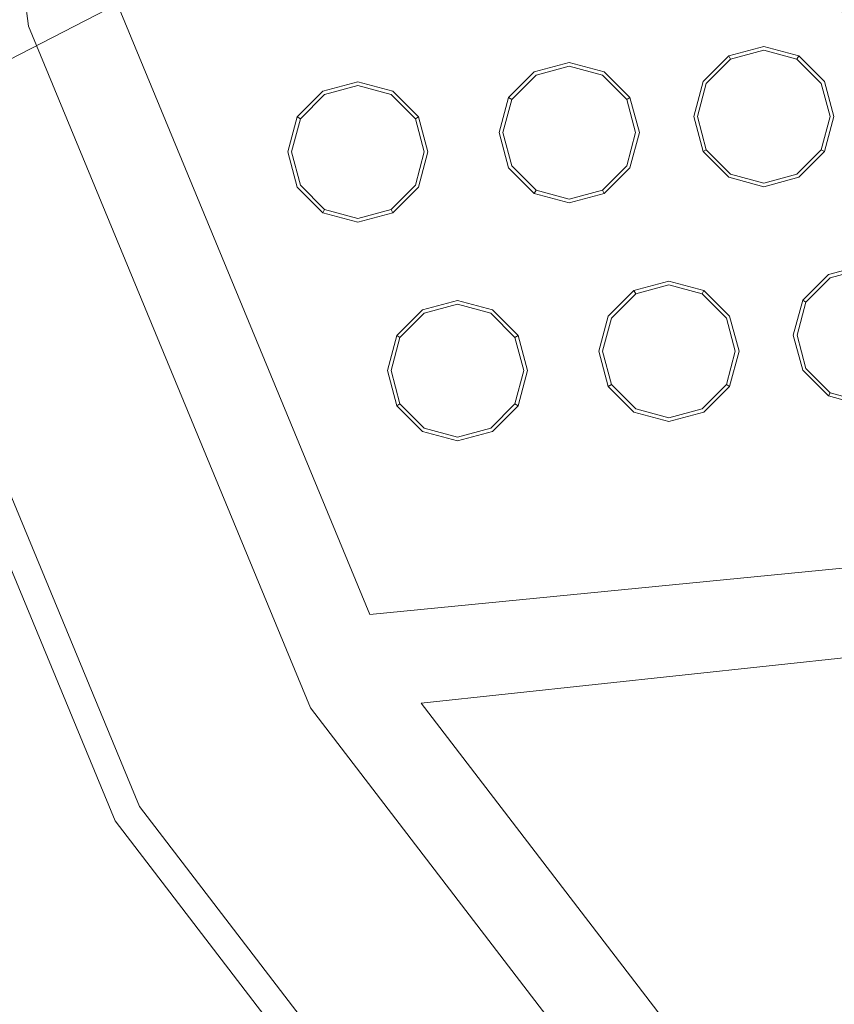
# Model space of a CAD drawing. Extents: x 0 to 919, y -919 to 0.
# Drawn here: x 264 to 297, y -458 to -419 of the extents above; entities that cross this region are included whole.
import ezdxf

# ---------------------------------------------------------------- set-up
doc = ezdxf.new("R2010")
doc.units = 0
doc.header["$LTSCALE"] = 500
doc.header["$MEASUREMENT"] = 0
for name, color, linetype in [('NOVOTERM_CERAMIKA', 7, 'Continuous'), ('NOVOTERM_CHROM', 7, 'Continuous'), ('NOVOTERM_DYSZE', 7, 'Continuous'), ('NOVOTERM_SITKO', 7, 'Continuous')]:
    doc.layers.add(name, color=color, linetype=linetype)

msp = doc.modelspace()

# ---------------------------------------------------------------- linework, layer by layer
at = {"layer": 'NOVOTERM_CERAMIKA', "lineweight": 0}
for points, invisible_edges in [([(0, 0, 2082.962), (831.956, -152.242, 2082.962), (0, -824.328, 2082.962), (0, 0, 2082.962)], 11), ([(284.535, -284.536, 0), (0, -426.804, 0), (0, 0, 0), (426.803, 0, 0)], 11), ([(284.535, -284.536, 0), (426.803, 0, 0), (853.606, 0, 0), (396.772, -428.686, 0)], 15), ([(79.169, -79.395, 2146.713), (79.169, -744.406, 2146.713), (751.002, -166.243, 2146.713), (79.169, -79.395, 2146.713)], 15), ([(0, -824.328, 2082.962), (831.956, -152.242, 2082.962), (156.602, -825.201, 2082.962), (0, -824.328, 2082.962)], 11), ([(156.602, -825.201, 2082.962), (831.956, -152.242, 2082.962), (656.492, -776.821, 2082.962), (156.602, -825.201, 2082.962)], 15), ([(79.169, -744.406, 2146.713), (170.231, -744.913, 2146.713), (751.002, -166.243, 2146.713), (79.169, -744.406, 2146.713)], 15), ([(170.231, -744.913, 2146.713), (403.507, -748.056, 2146.713), (751.002, -166.243, 2146.713), (170.231, -744.913, 2146.713)], 15), ([(284.535, -284.536, 0), (396.772, -428.686, 0), (0, -853.607, 0), (0, -426.804, 0)], 11), ([(313.577, -400.243, 98.966), (289.684, -415.401, 98.966), (291.97, -419.015, 96.999), (316.129, -403.687, 96.999)], 15), ([(318.667, -407.193, 95.793), (316.129, -403.687, 96.999), (291.97, -419.015, 96.999), (294.218, -422.704, 95.793)], 15), ([(257.428, -416.966, 112.49), (258.925, -419.042, 108.502), (283.469, -406.351, 108.502), (281.879, -404.323, 112.49)], 15), ([(260.657, -421.715, 104.829), (285.351, -408.946, 104.829), (283.469, -406.351, 108.502), (258.925, -419.042, 108.502)], 14), ([(318.667, -407.193, 95.793), (294.218, -422.704, 95.793), (322.208, -455.949, 95.175), (339.569, -435.532, 95.175)], 15), ([(260.657, -421.715, 104.829), (262.552, -424.872, 101.606), (287.449, -411.999, 101.606), (285.351, -408.946, 104.829)], 15), ([(264.541, -428.401, 98.966), (289.684, -415.401, 98.966), (287.449, -411.999, 101.606), (262.552, -424.872, 101.606)], 15), ([(264.541, -428.401, 98.966), (266.545, -432.16, 96.999), (291.97, -419.015, 96.999), (289.684, -415.401, 98.966)], 15), ([(268.488, -436.008, 95.793), (294.218, -422.704, 95.793), (291.97, -419.015, 96.999), (266.545, -432.16, 96.999)], 15), ([(268.488, -436.008, 95.793), (293.159, -462.182, 95.175), (322.208, -455.949, 95.175), (294.218, -422.704, 95.793)], 15), ([(264.541, -428.401, 98.966), (262.552, -424.872, 101.606), (237.302, -435.337, 101.606), (239.37, -438.883, 98.966)], 15), ([(264.541, -428.401, 98.966), (239.37, -438.883, 98.966), (241.465, -442.661, 96.999), (266.545, -432.16, 96.999)], 15), ([(448.945, -576.6, 0), (277.588, -793.513, 0), (0, -853.607, 0), (396.772, -428.686, 0)], 15), ([(268.488, -436.008, 95.793), (266.545, -432.16, 96.999), (241.465, -442.661, 96.999), (243.507, -446.53, 95.793)], 15), ([(268.488, -436.008, 95.793), (243.507, -446.53, 95.793), (258.526, -470.743, 95.1), (293.159, -462.182, 95.175)], 15), ([(363.347, -532.92, 94.968), (401.723, -548.226, 94.968), (322.208, -455.949, 95.175), (293.159, -462.182, 95.175)], 15)]:
    msp.add_3dface(points, dxfattribs=dict(at, invisible_edges=invisible_edges))
at = {"layer": 'NOVOTERM_CHROM', "lineweight": 0}
for points, invisible_edges in [([(259.103, -420.315, 2074.049), (255.049, -389.516, 2074.049), (260.261, -389.516, 2074.049), (264.138, -418.966, 2074.049)], 11), ([(270.992, -449.016, 2074.049), (259.103, -420.315, 2074.049), (264.138, -418.966, 2074.049), (275.506, -446.409, 2074.049)], 11), ([(259.103, -420.315, 2074.049), (270.992, -449.016, 2074.049), (268.616, -450.387, 2074.858), (256.453, -421.025, 2074.858)], 11), ([(256.453, -421.025, 2074.858), (268.616, -450.387, 2074.858), (267.631, -450.955, 2076.814), (255.356, -421.319, 2076.814)], 15), ([(255.356, -421.319, 2076.814), (267.631, -450.955, 2076.814), (267.631, -450.955, 2084.271), (255.356, -421.319, 2084.271)], 11), ([(289.903, -473.661, 2074.049), (270.992, -449.016, 2074.049), (275.506, -446.409, 2074.049), (293.588, -469.975, 2074.049)], 11), ([(270.992, -449.016, 2074.049), (289.903, -473.661, 2074.049), (287.963, -475.601, 2074.858), (268.616, -450.387, 2074.858)], 11), ([(268.616, -450.387, 2074.858), (287.963, -475.601, 2074.858), (287.159, -476.405, 2076.814), (267.631, -450.955, 2076.814)], 15), ([(267.631, -450.955, 2076.814), (287.159, -476.405, 2076.814), (287.159, -476.405, 2084.271), (267.631, -450.955, 2084.271)], 11)]:
    msp.add_3dface(points, dxfattribs=dict(at, invisible_edges=invisible_edges))
at = {"layer": 'NOVOTERM_DYSZE', "lineweight": 0}
for points, invisible_edges in [([(264.138, -418.966, 2075.853), (260.261, -389.516, 2075.853), (263.941, -389.516, 2075.853), (267.693, -418.014, 2075.853)], 10), ([(297.278, -410.086, 2075.853), (305.218, -429.255, 2075.853), (293.316, -411.148, 2075.853), (297.278, -410.086, 2075.853)], 14), ([(293.316, -411.148, 2075.853), (305.218, -429.255, 2075.853), (307.553, -439.745, 2075.853), (293.316, -411.148, 2075.853)], 11), ([(267.693, -418.014, 2075.853), (276.907, -445.601, 2075.853), (264.138, -418.966, 2075.853), (267.693, -418.014, 2075.853)], 15), ([(277.897, -442.647, 2075.853), (276.907, -445.601, 2075.853), (267.693, -418.014, 2075.853), (277.897, -442.647, 2075.853)], 11), ([(275.506, -446.409, 2075.853), (264.138, -418.966, 2075.853), (276.907, -445.601, 2075.853), (275.506, -446.409, 2075.853)], 14), ([(292.348, -420.153, 2073.958), (293.76, -419.775, 2073.958), (293.76, -419.775, 2073.156), (292.348, -420.153, 2073.156)], 14), ([(293.76, -419.925, 2072.458), (292.423, -420.283, 2072.458), (292.348, -420.153, 2073.156), (293.76, -419.775, 2073.156)], 15), ([(293.76, -419.775, 2073.958), (295.173, -420.153, 2073.958), (295.173, -420.153, 2073.156), (293.76, -419.775, 2073.156)], 12), ([(295.098, -420.283, 2072.458), (293.76, -419.925, 2072.458), (293.76, -419.775, 2073.156), (295.173, -420.153, 2073.156)], 7), ([(291.314, -421.187, 2073.958), (292.348, -420.153, 2073.958), (292.348, -420.153, 2073.156), (291.314, -421.187, 2073.156)], 12), ([(292.423, -420.283, 2072.458), (291.444, -421.262, 2072.458), (291.314, -421.187, 2073.156), (292.348, -420.153, 2073.156)], 7), ([(293.76, -420.286, 2072.169), (292.604, -420.596, 2072.169), (292.423, -420.283, 2072.458), (293.76, -419.925, 2072.458)], 11), ([(294.917, -420.596, 2072.169), (293.76, -420.286, 2072.169), (293.76, -419.925, 2072.458), (295.098, -420.283, 2072.458)], 11), ([(296.077, -421.262, 2072.458), (295.098, -420.283, 2072.458), (295.173, -420.153, 2073.156), (296.206, -421.187, 2073.156)], 15), ([(295.173, -420.153, 2073.958), (296.206, -421.187, 2073.958), (296.206, -421.187, 2073.156), (295.173, -420.153, 2073.156)], 14), ([(284.511, -420.801, 2073.958), (285.923, -420.422, 2073.958), (285.923, -420.422, 2073.156), (284.511, -420.801, 2073.156)], 14), ([(285.924, -420.572, 2072.458), (284.586, -420.931, 2072.458), (284.511, -420.801, 2073.156), (285.923, -420.422, 2073.156)], 15), ([(285.924, -420.934, 2072.169), (284.767, -421.243, 2072.169), (284.586, -420.931, 2072.458), (285.924, -420.572, 2072.458)], 11), ([(285.923, -420.422, 2073.958), (287.336, -420.801, 2073.958), (287.336, -420.801, 2073.156), (285.923, -420.422, 2073.156)], 12), ([(287.261, -420.931, 2072.458), (285.924, -420.572, 2072.458), (285.923, -420.422, 2073.156), (287.336, -420.801, 2073.156)], 15), ([(287.08, -421.243, 2072.169), (285.924, -420.934, 2072.169), (285.924, -420.572, 2072.458), (287.261, -420.931, 2072.458)], 11), ([(292.604, -420.596, 2072.169), (291.757, -421.443, 2072.169), (291.444, -421.262, 2072.458), (292.423, -420.283, 2072.458)], 11), ([(291.757, -421.443, 2072.169), (292.604, -420.596, 2072.169), (293.76, -422.6, 2072.169), (291.757, -421.443, 2072.169)], 15), ([(292.604, -420.596, 2072.169), (293.76, -420.286, 2072.169), (293.76, -422.6, 2072.169), (292.604, -420.596, 2072.169)], 15), ([(293.76, -420.286, 2072.169), (294.917, -420.596, 2072.169), (293.76, -422.6, 2072.169), (293.76, -420.286, 2072.169)], 15), ([(294.917, -420.596, 2072.169), (295.764, -421.443, 2072.169), (293.76, -422.6, 2072.169), (294.917, -420.596, 2072.169)], 15), ([(295.764, -421.443, 2072.169), (294.917, -420.596, 2072.169), (295.098, -420.283, 2072.458), (296.077, -421.262, 2072.458)], 11), ([(283.477, -421.835, 2073.958), (284.511, -420.801, 2073.958), (284.511, -420.801, 2073.156), (283.477, -421.835, 2073.156)], 8), ([(284.586, -420.931, 2072.458), (283.607, -421.91, 2072.458), (283.477, -421.835, 2073.156), (284.511, -420.801, 2073.156)], 15), ([(284.767, -421.243, 2072.169), (283.92, -422.09, 2072.169), (283.607, -421.91, 2072.458), (284.586, -420.931, 2072.458)], 11), ([(284.767, -421.243, 2072.169), (285.924, -420.934, 2072.169), (285.924, -423.247, 2072.169), (284.767, -421.243, 2072.169)], 15), ([(285.924, -420.934, 2072.169), (287.08, -421.243, 2072.169), (285.924, -423.247, 2072.169), (285.924, -420.934, 2072.169)], 15), ([(287.927, -422.09, 2072.169), (287.08, -421.243, 2072.169), (287.261, -420.931, 2072.458), (288.24, -421.91, 2072.458)], 11), ([(288.24, -421.91, 2072.458), (287.261, -420.931, 2072.458), (287.336, -420.801, 2073.156), (288.37, -421.835, 2073.156)], 7), ([(287.336, -420.801, 2073.958), (288.37, -421.835, 2073.958), (288.37, -421.835, 2073.156), (287.336, -420.801, 2073.156)], 10), ([(275.995, -421.578, 2073.958), (277.407, -421.199, 2073.958), (277.407, -421.199, 2073.156), (275.995, -421.578, 2073.156)], 14), ([(277.407, -421.349, 2072.458), (276.07, -421.707, 2072.458), (275.995, -421.578, 2073.156), (277.407, -421.199, 2073.156)], 15), ([(277.407, -421.71, 2072.169), (276.251, -422.021, 2072.169), (276.07, -421.707, 2072.458), (277.407, -421.349, 2072.458)], 11), ([(277.407, -421.199, 2073.958), (278.82, -421.578, 2073.958), (278.82, -421.578, 2073.156), (277.407, -421.199, 2073.156)], 12), ([(278.745, -421.707, 2072.458), (277.407, -421.349, 2072.458), (277.407, -421.199, 2073.156), (278.82, -421.578, 2073.156)], 15), ([(278.564, -422.021, 2072.169), (277.407, -421.71, 2072.169), (277.407, -421.349, 2072.458), (278.745, -421.707, 2072.458)], 11), ([(283.92, -422.09, 2072.169), (284.767, -421.243, 2072.169), (285.924, -423.247, 2072.169), (283.92, -422.09, 2072.169)], 15), ([(287.08, -421.243, 2072.169), (287.927, -422.09, 2072.169), (285.924, -423.247, 2072.169), (287.08, -421.243, 2072.169)], 15), ([(290.936, -422.6, 2073.958), (291.314, -421.187, 2073.958), (291.314, -421.187, 2073.156), (290.936, -422.6, 2073.156)], 14), ([(291.444, -421.262, 2072.458), (291.085, -422.6, 2072.458), (290.936, -422.6, 2073.156), (291.314, -421.187, 2073.156)], 15), ([(291.757, -421.443, 2072.169), (291.447, -422.6, 2072.169), (291.085, -422.6, 2072.458), (291.444, -421.262, 2072.458)], 11), ([(291.447, -422.6, 2072.169), (291.757, -421.443, 2072.169), (293.76, -422.6, 2072.169), (291.447, -422.6, 2072.169)], 15), ([(295.764, -421.443, 2072.169), (296.074, -422.6, 2072.169), (293.76, -422.6, 2072.169), (295.764, -421.443, 2072.169)], 15), ([(296.074, -422.6, 2072.169), (295.764, -421.443, 2072.169), (296.077, -421.262, 2072.458), (296.435, -422.6, 2072.458)], 11), ([(296.435, -422.6, 2072.458), (296.077, -421.262, 2072.458), (296.206, -421.187, 2073.156), (296.585, -422.6, 2073.156)], 15), ([(296.206, -421.187, 2073.958), (296.585, -422.6, 2073.958), (296.585, -422.6, 2073.156), (296.206, -421.187, 2073.156)], 14), ([(274.961, -422.612, 2073.958), (275.995, -421.578, 2073.958), (275.995, -421.578, 2073.156), (274.961, -422.612, 2073.156)], 8), ([(276.07, -421.707, 2072.458), (275.091, -422.686, 2072.458), (274.961, -422.612, 2073.156), (275.995, -421.578, 2073.156)], 15), ([(276.251, -422.021, 2072.169), (275.404, -422.867, 2072.169), (275.091, -422.686, 2072.458), (276.07, -421.707, 2072.458)], 11), ([(276.251, -422.021, 2072.169), (277.407, -421.71, 2072.169), (277.407, -424.024, 2072.169), (276.251, -422.021, 2072.169)], 15), ([(277.407, -421.71, 2072.169), (278.564, -422.021, 2072.169), (277.407, -424.024, 2072.169), (277.407, -421.71, 2072.169)], 15), ([(279.411, -422.867, 2072.169), (278.564, -422.021, 2072.169), (278.745, -421.707, 2072.458), (279.724, -422.686, 2072.458)], 11), ([(279.724, -422.686, 2072.458), (278.745, -421.707, 2072.458), (278.82, -421.578, 2073.156), (279.854, -422.612, 2073.156)], 7), ([(278.82, -421.578, 2073.958), (279.854, -422.612, 2073.958), (279.854, -422.612, 2073.156), (278.82, -421.578, 2073.156)], 10), ([(283.099, -423.247, 2073.958), (283.477, -421.835, 2073.958), (283.477, -421.835, 2073.156), (283.099, -423.247, 2073.156)], 14), ([(283.607, -421.91, 2072.458), (283.249, -423.247, 2072.458), (283.099, -423.247, 2073.156), (283.477, -421.835, 2073.156)], 7), ([(288.599, -423.247, 2072.458), (288.24, -421.91, 2072.458), (288.37, -421.835, 2073.156), (288.748, -423.247, 2073.156)], 15), ([(288.37, -421.835, 2073.958), (288.748, -423.247, 2073.958), (288.748, -423.247, 2073.156), (288.37, -421.835, 2073.156)], 14), ([(275.404, -422.867, 2072.169), (276.251, -422.021, 2072.169), (277.407, -424.024, 2072.169), (275.404, -422.867, 2072.169)], 15), ([(278.564, -422.021, 2072.169), (279.411, -422.867, 2072.169), (277.407, -424.024, 2072.169), (278.564, -422.021, 2072.169)], 15), ([(283.92, -422.09, 2072.169), (283.61, -423.247, 2072.169), (283.249, -423.247, 2072.458), (283.607, -421.91, 2072.458)], 11), ([(283.61, -423.247, 2072.169), (283.92, -422.09, 2072.169), (285.924, -423.247, 2072.169), (283.61, -423.247, 2072.169)], 15), ([(287.927, -422.09, 2072.169), (288.237, -423.247, 2072.169), (285.924, -423.247, 2072.169), (287.927, -422.09, 2072.169)], 15), ([(288.237, -423.247, 2072.169), (287.927, -422.09, 2072.169), (288.24, -421.91, 2072.458), (288.599, -423.247, 2072.458)], 11), ([(274.583, -424.024, 2073.958), (274.961, -422.612, 2073.958), (274.961, -422.612, 2073.156), (274.583, -424.024, 2073.156)], 14), ([(275.091, -422.686, 2072.458), (274.732, -424.024, 2072.458), (274.583, -424.024, 2073.156), (274.961, -422.612, 2073.156)], 7), ([(280.082, -424.024, 2072.458), (279.724, -422.686, 2072.458), (279.854, -422.612, 2073.156), (280.232, -424.024, 2073.156)], 15), ([(279.854, -422.612, 2073.958), (280.232, -424.024, 2073.958), (280.232, -424.024, 2073.156), (279.854, -422.612, 2073.156)], 14), ([(291.314, -424.012, 2073.958), (290.936, -422.6, 2073.958), (290.936, -422.6, 2073.156), (291.314, -424.012, 2073.156)], 14), ([(291.085, -422.6, 2072.458), (291.444, -423.937, 2072.458), (291.314, -424.012, 2073.156), (290.936, -422.6, 2073.156)], 15), ([(291.447, -422.6, 2072.169), (291.757, -423.756, 2072.169), (291.444, -423.937, 2072.458), (291.085, -422.6, 2072.458)], 11), ([(291.757, -423.756, 2072.169), (291.447, -422.6, 2072.169), (293.76, -422.6, 2072.169), (291.757, -423.756, 2072.169)], 15), ([(292.604, -424.603, 2072.169), (291.757, -423.756, 2072.169), (293.76, -422.6, 2072.169), (292.604, -424.603, 2072.169)], 15), ([(293.76, -424.913, 2072.169), (292.604, -424.603, 2072.169), (293.76, -422.6, 2072.169), (293.76, -424.913, 2072.169)], 15), ([(295.764, -423.756, 2072.169), (294.917, -424.603, 2072.169), (293.76, -422.6, 2072.169), (295.764, -423.756, 2072.169)], 15), ([(294.917, -424.603, 2072.169), (293.76, -424.913, 2072.169), (293.76, -422.6, 2072.169), (294.917, -424.603, 2072.169)], 15), ([(296.074, -422.6, 2072.169), (295.764, -423.756, 2072.169), (293.76, -422.6, 2072.169), (296.074, -422.6, 2072.169)], 15), ([(295.764, -423.756, 2072.169), (296.074, -422.6, 2072.169), (296.435, -422.6, 2072.458), (296.077, -423.937, 2072.458)], 11), ([(296.077, -423.937, 2072.458), (296.435, -422.6, 2072.458), (296.585, -422.6, 2073.156), (296.206, -424.012, 2073.156)], 7), ([(296.585, -422.6, 2073.958), (296.206, -424.012, 2073.958), (296.206, -424.012, 2073.156), (296.585, -422.6, 2073.156)], 14), ([(275.404, -422.867, 2072.169), (275.094, -424.024, 2072.169), (274.732, -424.024, 2072.458), (275.091, -422.686, 2072.458)], 11), ([(275.094, -424.024, 2072.169), (275.404, -422.867, 2072.169), (277.407, -424.024, 2072.169), (275.094, -424.024, 2072.169)], 15), ([(279.411, -422.867, 2072.169), (279.721, -424.024, 2072.169), (277.407, -424.024, 2072.169), (279.411, -422.867, 2072.169)], 15), ([(279.721, -424.024, 2072.169), (279.411, -422.867, 2072.169), (279.724, -422.686, 2072.458), (280.082, -424.024, 2072.458)], 11), ([(283.477, -424.659, 2073.958), (283.099, -423.247, 2073.958), (283.099, -423.247, 2073.156), (283.477, -424.659, 2073.156)], 6), ([(283.249, -423.247, 2072.458), (283.607, -424.585, 2072.458), (283.477, -424.659, 2073.156), (283.099, -423.247, 2073.156)], 15), ([(283.61, -423.247, 2072.169), (283.92, -424.404, 2072.169), (283.607, -424.585, 2072.458), (283.249, -423.247, 2072.458)], 11), ([(283.92, -424.404, 2072.169), (283.61, -423.247, 2072.169), (285.924, -423.247, 2072.169), (283.92, -424.404, 2072.169)], 15), ([(284.767, -425.251, 2072.169), (283.92, -424.404, 2072.169), (285.924, -423.247, 2072.169), (284.767, -425.251, 2072.169)], 15), ([(285.924, -425.56, 2072.169), (284.767, -425.251, 2072.169), (285.924, -423.247, 2072.169), (285.924, -425.56, 2072.169)], 15), ([(287.927, -424.404, 2072.169), (287.08, -425.251, 2072.169), (285.924, -423.247, 2072.169), (287.927, -424.404, 2072.169)], 15), ([(287.08, -425.251, 2072.169), (285.924, -425.56, 2072.169), (285.924, -423.247, 2072.169), (287.08, -425.251, 2072.169)], 15), ([(288.237, -423.247, 2072.169), (287.927, -424.404, 2072.169), (285.924, -423.247, 2072.169), (288.237, -423.247, 2072.169)], 15), ([(287.927, -424.404, 2072.169), (288.237, -423.247, 2072.169), (288.599, -423.247, 2072.458), (288.24, -424.585, 2072.458)], 11), ([(288.24, -424.585, 2072.458), (288.599, -423.247, 2072.458), (288.748, -423.247, 2073.156), (288.37, -424.659, 2073.156)], 15), ([(288.748, -423.247, 2073.958), (288.37, -424.659, 2073.958), (288.37, -424.659, 2073.156), (288.748, -423.247, 2073.156)], 12), ([(291.757, -423.756, 2072.169), (292.604, -424.603, 2072.169), (292.423, -424.916, 2072.458), (291.444, -423.937, 2072.458)], 11), ([(294.917, -424.603, 2072.169), (295.764, -423.756, 2072.169), (296.077, -423.937, 2072.458), (295.098, -424.916, 2072.458)], 11), ([(274.961, -425.436, 2073.958), (274.583, -424.024, 2073.958), (274.583, -424.024, 2073.156), (274.961, -425.436, 2073.156)], 14), ([(274.732, -424.024, 2072.458), (275.091, -425.361, 2072.458), (274.961, -425.436, 2073.156), (274.583, -424.024, 2073.156)], 15), ([(275.094, -424.024, 2072.169), (275.404, -425.181, 2072.169), (275.091, -425.361, 2072.458), (274.732, -424.024, 2072.458)], 11), ([(275.404, -425.181, 2072.169), (275.094, -424.024, 2072.169), (277.407, -424.024, 2072.169), (275.404, -425.181, 2072.169)], 15), ([(276.251, -426.028, 2072.169), (275.404, -425.181, 2072.169), (277.407, -424.024, 2072.169), (276.251, -426.028, 2072.169)], 15), ([(277.407, -426.337, 2072.169), (276.251, -426.028, 2072.169), (277.407, -424.024, 2072.169), (277.407, -426.337, 2072.169)], 15), ([(279.411, -425.181, 2072.169), (278.564, -426.028, 2072.169), (277.407, -424.024, 2072.169), (279.411, -425.181, 2072.169)], 15), ([(278.564, -426.028, 2072.169), (277.407, -426.337, 2072.169), (277.407, -424.024, 2072.169), (278.564, -426.028, 2072.169)], 15), ([(279.721, -424.024, 2072.169), (279.411, -425.181, 2072.169), (277.407, -424.024, 2072.169), (279.721, -424.024, 2072.169)], 15), ([(279.411, -425.181, 2072.169), (279.721, -424.024, 2072.169), (280.082, -424.024, 2072.458), (279.724, -425.361, 2072.458)], 11), ([(279.724, -425.361, 2072.458), (280.082, -424.024, 2072.458), (280.232, -424.024, 2073.156), (279.854, -425.436, 2073.156)], 15), ([(280.232, -424.024, 2073.958), (279.854, -425.436, 2073.958), (279.854, -425.436, 2073.156), (280.232, -424.024, 2073.156)], 14), ([(291.444, -423.937, 2072.458), (292.423, -424.916, 2072.458), (292.348, -425.046, 2073.156), (291.314, -424.012, 2073.156)], 7), ([(292.348, -425.046, 2073.958), (291.314, -424.012, 2073.958), (291.314, -424.012, 2073.156), (292.348, -425.046, 2073.156)], 10), ([(295.098, -424.916, 2072.458), (296.077, -423.937, 2072.458), (296.206, -424.012, 2073.156), (295.173, -425.046, 2073.156)], 15), ([(296.206, -424.012, 2073.958), (295.173, -425.046, 2073.958), (295.173, -425.046, 2073.156), (296.206, -424.012, 2073.156)], 10), ([(283.607, -424.585, 2072.458), (284.586, -425.564, 2072.458), (284.511, -425.693, 2073.156), (283.477, -424.659, 2073.156)], 15), ([(283.92, -424.404, 2072.169), (284.767, -425.251, 2072.169), (284.586, -425.564, 2072.458), (283.607, -424.585, 2072.458)], 11), ([(287.08, -425.251, 2072.169), (287.927, -424.404, 2072.169), (288.24, -424.585, 2072.458), (287.261, -425.564, 2072.458)], 11), ([(287.261, -425.564, 2072.458), (288.24, -424.585, 2072.458), (288.37, -424.659, 2073.156), (287.336, -425.693, 2073.156)], 7), ([(292.604, -424.603, 2072.169), (293.76, -424.913, 2072.169), (293.76, -425.275, 2072.458), (292.423, -424.916, 2072.458)], 11), ([(293.76, -424.913, 2072.169), (294.917, -424.603, 2072.169), (295.098, -424.916, 2072.458), (293.76, -425.275, 2072.458)], 11), ([(284.511, -425.693, 2073.958), (283.477, -424.659, 2073.958), (283.477, -424.659, 2073.156), (284.511, -425.693, 2073.156)], 10), ([(288.37, -424.659, 2073.958), (287.336, -425.693, 2073.958), (287.336, -425.693, 2073.156), (288.37, -424.659, 2073.156)], 10), ([(292.423, -424.916, 2072.458), (293.76, -425.275, 2072.458), (293.76, -425.424, 2073.156), (292.348, -425.046, 2073.156)], 15), ([(293.76, -425.275, 2072.458), (295.098, -424.916, 2072.458), (295.173, -425.046, 2073.156), (293.76, -425.424, 2073.156)], 15), ([(275.091, -425.361, 2072.458), (276.07, -426.341, 2072.458), (275.995, -426.47, 2073.156), (274.961, -425.436, 2073.156)], 15), ([(275.404, -425.181, 2072.169), (276.251, -426.028, 2072.169), (276.07, -426.341, 2072.458), (275.091, -425.361, 2072.458)], 11), ([(278.564, -426.028, 2072.169), (279.411, -425.181, 2072.169), (279.724, -425.361, 2072.458), (278.745, -426.341, 2072.458)], 11), ([(278.745, -426.341, 2072.458), (279.724, -425.361, 2072.458), (279.854, -425.436, 2073.156), (278.82, -426.47, 2073.156)], 7), ([(284.767, -425.251, 2072.169), (285.924, -425.56, 2072.169), (285.924, -425.922, 2072.458), (284.586, -425.564, 2072.458)], 11), ([(285.924, -425.56, 2072.169), (287.08, -425.251, 2072.169), (287.261, -425.564, 2072.458), (285.924, -425.922, 2072.458)], 11), ([(293.76, -425.424, 2073.958), (292.348, -425.046, 2073.958), (292.348, -425.046, 2073.156), (293.76, -425.424, 2073.156)], 12), ([(295.173, -425.046, 2073.958), (293.76, -425.424, 2073.958), (293.76, -425.424, 2073.156), (295.173, -425.046, 2073.156)], 6), ([(275.995, -426.47, 2073.958), (274.961, -425.436, 2073.958), (274.961, -425.436, 2073.156), (275.995, -426.47, 2073.156)], 14), ([(279.854, -425.436, 2073.958), (278.82, -426.47, 2073.958), (278.82, -426.47, 2073.156), (279.854, -425.436, 2073.156)], 14), ([(284.586, -425.564, 2072.458), (285.924, -425.922, 2072.458), (285.924, -426.072, 2073.156), (284.511, -425.693, 2073.156)], 7), ([(285.924, -426.072, 2073.958), (284.511, -425.693, 2073.958), (284.511, -425.693, 2073.156), (285.924, -426.072, 2073.156)], 14), ([(285.924, -425.922, 2072.458), (287.261, -425.564, 2072.458), (287.336, -425.693, 2073.156), (285.924, -426.072, 2073.156)], 15), ([(287.336, -425.693, 2073.958), (285.924, -426.072, 2073.958), (285.924, -426.072, 2073.156), (287.336, -425.693, 2073.156)], 14), ([(276.251, -426.028, 2072.169), (277.407, -426.337, 2072.169), (277.407, -426.699, 2072.458), (276.07, -426.341, 2072.458)], 11), ([(277.407, -426.337, 2072.169), (278.564, -426.028, 2072.169), (278.745, -426.341, 2072.458), (277.407, -426.699, 2072.458)], 11), ([(276.07, -426.341, 2072.458), (277.407, -426.699, 2072.458), (277.407, -426.849, 2073.156), (275.995, -426.47, 2073.156)], 7), ([(277.407, -426.849, 2073.958), (275.995, -426.47, 2073.958), (275.995, -426.47, 2073.156), (277.407, -426.849, 2073.156)], 12), ([(277.407, -426.699, 2072.458), (278.745, -426.341, 2072.458), (278.82, -426.47, 2073.156), (277.407, -426.849, 2073.156)], 15), ([(278.82, -426.47, 2073.958), (277.407, -426.849, 2073.958), (277.407, -426.849, 2073.156), (278.82, -426.47, 2073.156)], 6), ([(295.328, -429.993, 2073.958), (296.362, -428.959, 2073.958), (296.362, -428.959, 2073.156), (295.328, -429.993, 2073.156)], 14), ([(296.437, -429.089, 2072.458), (295.458, -430.068, 2072.458), (295.328, -429.993, 2073.156), (296.362, -428.959, 2073.156)], 15), ([(296.362, -428.959, 2073.958), (297.774, -428.58, 2073.958), (297.774, -428.58, 2073.156), (296.362, -428.959, 2073.156)], 14), ([(297.774, -428.73, 2072.458), (296.437, -429.089, 2072.458), (296.362, -428.959, 2073.156), (297.774, -428.58, 2073.156)], 15), ([(297.774, -429.091, 2072.169), (296.618, -429.401, 2072.169), (296.437, -429.089, 2072.458), (297.774, -428.73, 2072.458)], 11), ([(288.525, -429.606, 2073.958), (289.938, -429.228, 2073.958), (289.938, -429.228, 2073.156), (288.525, -429.606, 2073.156)], 14), ([(289.938, -429.378, 2072.458), (288.6, -429.736, 2072.458), (288.525, -429.606, 2073.156), (289.938, -429.228, 2073.156)], 15), ([(289.938, -429.228, 2073.958), (291.35, -429.606, 2073.958), (291.35, -429.606, 2073.156), (289.938, -429.228, 2073.156)], 14), ([(291.275, -429.736, 2072.458), (289.938, -429.378, 2072.458), (289.938, -429.228, 2073.156), (291.35, -429.606, 2073.156)], 7), ([(296.618, -429.401, 2072.169), (295.771, -430.248, 2072.169), (295.458, -430.068, 2072.458), (296.437, -429.089, 2072.458)], 11), ([(287.492, -430.64, 2073.958), (288.525, -429.606, 2073.958), (288.525, -429.606, 2073.156), (287.492, -430.64, 2073.156)], 10), ([(288.6, -429.736, 2072.458), (287.621, -430.715, 2072.458), (287.492, -430.64, 2073.156), (288.525, -429.606, 2073.156)], 7), ([(288.781, -430.049, 2072.169), (287.934, -430.896, 2072.169), (287.621, -430.715, 2072.458), (288.6, -429.736, 2072.458)], 11), ([(289.938, -429.739, 2072.169), (288.781, -430.049, 2072.169), (288.6, -429.736, 2072.458), (289.938, -429.378, 2072.458)], 11), ([(288.781, -430.049, 2072.169), (289.938, -429.739, 2072.169), (289.938, -432.052, 2072.169), (288.781, -430.049, 2072.169)], 15), ([(291.095, -430.049, 2072.169), (289.938, -429.739, 2072.169), (289.938, -429.378, 2072.458), (291.275, -429.736, 2072.458)], 11), ([(289.938, -429.739, 2072.169), (291.095, -430.049, 2072.169), (289.938, -432.052, 2072.169), (289.938, -429.739, 2072.169)], 15), ([(291.941, -430.896, 2072.169), (291.095, -430.049, 2072.169), (291.275, -429.736, 2072.458), (292.254, -430.715, 2072.458)], 11), ([(292.254, -430.715, 2072.458), (291.275, -429.736, 2072.458), (291.35, -429.606, 2073.156), (292.384, -430.64, 2073.156)], 15), ([(291.35, -429.606, 2073.958), (292.384, -430.64, 2073.958), (292.384, -430.64, 2073.156), (291.35, -429.606, 2073.156)], 8), ([(295.771, -430.248, 2072.169), (296.618, -429.401, 2072.169), (297.774, -431.405, 2072.169), (295.771, -430.248, 2072.169)], 15), ([(280.009, -430.383, 2073.958), (281.422, -430.005, 2073.958), (281.422, -430.005, 2073.156), (280.009, -430.383, 2073.156)], 14), ([(281.422, -430.154, 2072.458), (280.084, -430.513, 2072.458), (280.009, -430.383, 2073.156), (281.422, -430.005, 2073.156)], 15), ([(281.422, -430.516, 2072.169), (280.265, -430.826, 2072.169), (280.084, -430.513, 2072.458), (281.422, -430.154, 2072.458)], 11), ([(281.422, -430.005, 2073.958), (282.834, -430.383, 2073.958), (282.834, -430.383, 2073.156), (281.422, -430.005, 2073.156)], 14), ([(282.759, -430.513, 2072.458), (281.422, -430.154, 2072.458), (281.422, -430.005, 2073.156), (282.834, -430.383, 2073.156)], 15), ([(282.578, -430.826, 2072.169), (281.422, -430.516, 2072.169), (281.422, -430.154, 2072.458), (282.759, -430.513, 2072.458)], 11), ([(287.934, -430.896, 2072.169), (288.781, -430.049, 2072.169), (289.938, -432.052, 2072.169), (287.934, -430.896, 2072.169)], 15), ([(291.095, -430.049, 2072.169), (291.941, -430.896, 2072.169), (289.938, -432.052, 2072.169), (291.095, -430.049, 2072.169)], 15), ([(294.95, -431.405, 2073.958), (295.328, -429.993, 2073.958), (295.328, -429.993, 2073.156), (294.95, -431.405, 2073.156)], 12), ([(295.458, -430.068, 2072.458), (295.1, -431.405, 2072.458), (294.95, -431.405, 2073.156), (295.328, -429.993, 2073.156)], 7), ([(295.771, -430.248, 2072.169), (295.461, -431.405, 2072.169), (295.1, -431.405, 2072.458), (295.458, -430.068, 2072.458)], 11), ([(278.975, -431.417, 2073.958), (280.009, -430.383, 2073.958), (280.009, -430.383, 2073.156), (278.975, -431.417, 2073.156)], 14), ([(280.084, -430.513, 2072.458), (279.105, -431.492, 2072.458), (278.975, -431.417, 2073.156), (280.009, -430.383, 2073.156)], 15), ([(280.265, -430.826, 2072.169), (279.418, -431.673, 2072.169), (279.105, -431.492, 2072.458), (280.084, -430.513, 2072.458)], 11), ([(280.265, -430.826, 2072.169), (281.422, -430.516, 2072.169), (281.422, -432.829, 2072.169), (280.265, -430.826, 2072.169)], 15), ([(281.422, -430.516, 2072.169), (282.578, -430.826, 2072.169), (281.422, -432.829, 2072.169), (281.422, -430.516, 2072.169)], 15), ([(283.425, -431.673, 2072.169), (282.578, -430.826, 2072.169), (282.759, -430.513, 2072.458), (283.738, -431.492, 2072.458)], 11), ([(283.738, -431.492, 2072.458), (282.759, -430.513, 2072.458), (282.834, -430.383, 2073.156), (283.868, -431.417, 2073.156)], 7), ([(282.834, -430.383, 2073.958), (283.868, -431.417, 2073.958), (283.868, -431.417, 2073.156), (282.834, -430.383, 2073.156)], 12), ([(295.461, -431.405, 2072.169), (295.771, -430.248, 2072.169), (297.774, -431.405, 2072.169), (295.461, -431.405, 2072.169)], 15), ([(279.418, -431.673, 2072.169), (280.265, -430.826, 2072.169), (281.422, -432.829, 2072.169), (279.418, -431.673, 2072.169)], 15), ([(282.578, -430.826, 2072.169), (283.425, -431.673, 2072.169), (281.422, -432.829, 2072.169), (282.578, -430.826, 2072.169)], 15), ([(287.113, -432.052, 2073.958), (287.492, -430.64, 2073.958), (287.492, -430.64, 2073.156), (287.113, -432.052, 2073.156)], 12), ([(287.621, -430.715, 2072.458), (287.263, -432.052, 2072.458), (287.113, -432.052, 2073.156), (287.492, -430.64, 2073.156)], 15), ([(287.934, -430.896, 2072.169), (287.624, -432.052, 2072.169), (287.263, -432.052, 2072.458), (287.621, -430.715, 2072.458)], 11), ([(287.624, -432.052, 2072.169), (287.934, -430.896, 2072.169), (289.938, -432.052, 2072.169), (287.624, -432.052, 2072.169)], 15), ([(291.941, -430.896, 2072.169), (292.251, -432.052, 2072.169), (289.938, -432.052, 2072.169), (291.941, -430.896, 2072.169)], 15), ([(292.251, -432.052, 2072.169), (291.941, -430.896, 2072.169), (292.254, -430.715, 2072.458), (292.613, -432.052, 2072.458)], 11), ([(292.613, -432.052, 2072.458), (292.254, -430.715, 2072.458), (292.384, -430.64, 2073.156), (292.762, -432.052, 2073.156)], 15), ([(292.384, -430.64, 2073.958), (292.762, -432.052, 2073.958), (292.762, -432.052, 2073.156), (292.384, -430.64, 2073.156)], 14), ([(278.597, -432.829, 2073.958), (278.975, -431.417, 2073.958), (278.975, -431.417, 2073.156), (278.597, -432.829, 2073.156)], 12), ([(279.105, -431.492, 2072.458), (278.747, -432.829, 2072.458), (278.597, -432.829, 2073.156), (278.975, -431.417, 2073.156)], 7), ([(279.418, -431.673, 2072.169), (279.108, -432.829, 2072.169), (278.747, -432.829, 2072.458), (279.105, -431.492, 2072.458)], 11), ([(279.108, -432.829, 2072.169), (279.418, -431.673, 2072.169), (281.422, -432.829, 2072.169), (279.108, -432.829, 2072.169)], 15), ([(283.425, -431.673, 2072.169), (283.735, -432.829, 2072.169), (281.422, -432.829, 2072.169), (283.425, -431.673, 2072.169)], 15), ([(283.735, -432.829, 2072.169), (283.425, -431.673, 2072.169), (283.738, -431.492, 2072.458), (284.096, -432.829, 2072.458)], 11), ([(284.096, -432.829, 2072.458), (283.738, -431.492, 2072.458), (283.868, -431.417, 2073.156), (284.246, -432.829, 2073.156)], 15), ([(283.868, -431.417, 2073.958), (284.246, -432.829, 2073.958), (284.246, -432.829, 2073.156), (283.868, -431.417, 2073.156)], 14), ([(295.328, -432.817, 2073.958), (294.95, -431.405, 2073.958), (294.95, -431.405, 2073.156), (295.328, -432.817, 2073.156)], 6), ([(295.1, -431.405, 2072.458), (295.458, -432.742, 2072.458), (295.328, -432.817, 2073.156), (294.95, -431.405, 2073.156)], 15), ([(295.461, -431.405, 2072.169), (295.771, -432.562, 2072.169), (295.458, -432.742, 2072.458), (295.1, -431.405, 2072.458)], 11), ([(295.771, -432.562, 2072.169), (295.461, -431.405, 2072.169), (297.774, -431.405, 2072.169), (295.771, -432.562, 2072.169)], 15), ([(296.618, -433.408, 2072.169), (295.771, -432.562, 2072.169), (297.774, -431.405, 2072.169), (296.618, -433.408, 2072.169)], 15), ([(287.492, -433.465, 2073.958), (287.113, -432.052, 2073.958), (287.113, -432.052, 2073.156), (287.492, -433.465, 2073.156)], 6), ([(287.263, -432.052, 2072.458), (287.621, -433.39, 2072.458), (287.492, -433.465, 2073.156), (287.113, -432.052, 2073.156)], 15), ([(287.624, -432.052, 2072.169), (287.934, -433.209, 2072.169), (287.621, -433.39, 2072.458), (287.263, -432.052, 2072.458)], 11), ([(287.934, -433.209, 2072.169), (287.624, -432.052, 2072.169), (289.938, -432.052, 2072.169), (287.934, -433.209, 2072.169)], 15), ([(288.781, -434.056, 2072.169), (287.934, -433.209, 2072.169), (289.938, -432.052, 2072.169), (288.781, -434.056, 2072.169)], 15), ([(289.938, -434.366, 2072.169), (288.781, -434.056, 2072.169), (289.938, -432.052, 2072.169), (289.938, -434.366, 2072.169)], 15), ([(291.941, -433.209, 2072.169), (291.095, -434.056, 2072.169), (289.938, -432.052, 2072.169), (291.941, -433.209, 2072.169)], 15), ([(291.095, -434.056, 2072.169), (289.938, -434.366, 2072.169), (289.938, -432.052, 2072.169), (291.095, -434.056, 2072.169)], 15), ([(292.251, -432.052, 2072.169), (291.941, -433.209, 2072.169), (289.938, -432.052, 2072.169), (292.251, -432.052, 2072.169)], 15), ([(291.941, -433.209, 2072.169), (292.251, -432.052, 2072.169), (292.613, -432.052, 2072.458), (292.254, -433.39, 2072.458)], 11), ([(292.254, -433.39, 2072.458), (292.613, -432.052, 2072.458), (292.762, -432.052, 2073.156), (292.384, -433.465, 2073.156)], 7), ([(292.762, -432.052, 2073.958), (292.384, -433.465, 2073.958), (292.384, -433.465, 2073.156), (292.762, -432.052, 2073.156)], 12), ([(278.975, -434.242, 2073.958), (278.597, -432.829, 2073.958), (278.597, -432.829, 2073.156), (278.975, -434.242, 2073.156)], 14), ([(278.747, -432.829, 2072.458), (279.105, -434.167, 2072.458), (278.975, -434.242, 2073.156), (278.597, -432.829, 2073.156)], 15), ([(279.108, -432.829, 2072.169), (279.418, -433.986, 2072.169), (279.105, -434.167, 2072.458), (278.747, -432.829, 2072.458)], 11), ([(279.418, -433.986, 2072.169), (279.108, -432.829, 2072.169), (281.422, -432.829, 2072.169), (279.418, -433.986, 2072.169)], 15), ([(280.265, -434.833, 2072.169), (279.418, -433.986, 2072.169), (281.422, -432.829, 2072.169), (280.265, -434.833, 2072.169)], 15), ([(281.422, -435.143, 2072.169), (280.265, -434.833, 2072.169), (281.422, -432.829, 2072.169), (281.422, -435.143, 2072.169)], 15), ([(283.425, -433.986, 2072.169), (282.578, -434.833, 2072.169), (281.422, -432.829, 2072.169), (283.425, -433.986, 2072.169)], 15), ([(282.578, -434.833, 2072.169), (281.422, -435.143, 2072.169), (281.422, -432.829, 2072.169), (282.578, -434.833, 2072.169)], 15), ([(283.735, -432.829, 2072.169), (283.425, -433.986, 2072.169), (281.422, -432.829, 2072.169), (283.735, -432.829, 2072.169)], 15), ([(283.425, -433.986, 2072.169), (283.735, -432.829, 2072.169), (284.096, -432.829, 2072.458), (283.738, -434.167, 2072.458)], 11), ([(283.738, -434.167, 2072.458), (284.096, -432.829, 2072.458), (284.246, -432.829, 2073.156), (283.868, -434.242, 2073.156)], 7), ([(284.246, -432.829, 2073.958), (283.868, -434.242, 2073.958), (283.868, -434.242, 2073.156), (284.246, -432.829, 2073.156)], 14), ([(295.458, -432.742, 2072.458), (296.437, -433.722, 2072.458), (296.362, -433.851, 2073.156), (295.328, -432.817, 2073.156)], 15), ([(296.362, -433.851, 2073.958), (295.328, -432.817, 2073.958), (295.328, -432.817, 2073.156), (296.362, -433.851, 2073.156)], 10), ([(295.771, -432.562, 2072.169), (296.618, -433.408, 2072.169), (296.437, -433.722, 2072.458), (295.458, -432.742, 2072.458)], 11), ([(287.934, -433.209, 2072.169), (288.781, -434.056, 2072.169), (288.6, -434.369, 2072.458), (287.621, -433.39, 2072.458)], 11), ([(291.095, -434.056, 2072.169), (291.941, -433.209, 2072.169), (292.254, -433.39, 2072.458), (291.275, -434.369, 2072.458)], 11), ([(287.621, -433.39, 2072.458), (288.6, -434.369, 2072.458), (288.525, -434.499, 2073.156), (287.492, -433.465, 2073.156)], 7), ([(288.525, -434.499, 2073.958), (287.492, -433.465, 2073.958), (287.492, -433.465, 2073.156), (288.525, -434.499, 2073.156)], 14), ([(291.275, -434.369, 2072.458), (292.254, -433.39, 2072.458), (292.384, -433.465, 2073.156), (291.35, -434.499, 2073.156)], 15), ([(292.384, -433.465, 2073.958), (291.35, -434.499, 2073.958), (291.35, -434.499, 2073.156), (292.384, -433.465, 2073.156)], 14), ([(296.437, -433.722, 2072.458), (297.774, -434.08, 2072.458), (297.774, -434.23, 2073.156), (296.362, -433.851, 2073.156)], 7), ([(296.618, -433.408, 2072.169), (297.774, -433.719, 2072.169), (297.774, -434.08, 2072.458), (296.437, -433.722, 2072.458)], 11), ([(279.418, -433.986, 2072.169), (280.265, -434.833, 2072.169), (280.084, -435.146, 2072.458), (279.105, -434.167, 2072.458)], 11), ([(282.578, -434.833, 2072.169), (283.425, -433.986, 2072.169), (283.738, -434.167, 2072.458), (282.759, -435.146, 2072.458)], 11), ([(288.781, -434.056, 2072.169), (289.938, -434.366, 2072.169), (289.938, -434.728, 2072.458), (288.6, -434.369, 2072.458)], 11), ([(289.938, -434.366, 2072.169), (291.095, -434.056, 2072.169), (291.275, -434.369, 2072.458), (289.938, -434.728, 2072.458)], 11), ([(297.774, -434.23, 2073.958), (296.362, -433.851, 2073.958), (296.362, -433.851, 2073.156), (297.774, -434.23, 2073.156)], 14), ([(279.105, -434.167, 2072.458), (280.084, -435.146, 2072.458), (280.009, -435.276, 2073.156), (278.975, -434.242, 2073.156)], 7), ([(280.009, -435.276, 2073.958), (278.975, -434.242, 2073.958), (278.975, -434.242, 2073.156), (280.009, -435.276, 2073.156)], 10), ([(282.759, -435.146, 2072.458), (283.738, -434.167, 2072.458), (283.868, -434.242, 2073.156), (282.834, -435.276, 2073.156)], 15), ([(283.868, -434.242, 2073.958), (282.834, -435.276, 2073.958), (282.834, -435.276, 2073.156), (283.868, -434.242, 2073.156)], 10), ([(288.6, -434.369, 2072.458), (289.938, -434.728, 2072.458), (289.938, -434.877, 2073.156), (288.525, -434.499, 2073.156)], 15), ([(289.938, -434.877, 2073.958), (288.525, -434.499, 2073.958), (288.525, -434.499, 2073.156), (289.938, -434.877, 2073.156)], 14), ([(289.938, -434.728, 2072.458), (291.275, -434.369, 2072.458), (291.35, -434.499, 2073.156), (289.938, -434.877, 2073.156)], 15), ([(291.35, -434.499, 2073.958), (289.938, -434.877, 2073.958), (289.938, -434.877, 2073.156), (291.35, -434.499, 2073.156)], 14), ([(280.265, -434.833, 2072.169), (281.422, -435.143, 2072.169), (281.422, -435.504, 2072.458), (280.084, -435.146, 2072.458)], 11), ([(281.422, -435.143, 2072.169), (282.578, -434.833, 2072.169), (282.759, -435.146, 2072.458), (281.422, -435.504, 2072.458)], 11), ([(280.084, -435.146, 2072.458), (281.422, -435.504, 2072.458), (281.422, -435.654, 2073.156), (280.009, -435.276, 2073.156)], 15), ([(281.422, -435.654, 2073.958), (280.009, -435.276, 2073.958), (280.009, -435.276, 2073.156), (281.422, -435.654, 2073.156)], 12), ([(281.422, -435.504, 2072.458), (282.759, -435.146, 2072.458), (282.834, -435.276, 2073.156), (281.422, -435.654, 2073.156)], 15), ([(282.834, -435.276, 2073.958), (281.422, -435.654, 2073.958), (281.422, -435.654, 2073.156), (282.834, -435.276, 2073.156)], 6), ([(277.897, -442.647, 2075.853), (307.553, -439.745, 2075.853), (310.12, -442.975, 2075.853), (279.96, -446.22, 2075.853)], 10), ([(276.907, -445.601, 2075.853), (277.897, -442.647, 2075.853), (279.96, -446.22, 2075.853), (276.907, -445.601, 2075.853)], 15), ([(276.907, -445.601, 2075.853), (296.191, -467.373, 2075.853), (275.506, -446.409, 2075.853), (276.907, -445.601, 2075.853)], 15), ([(279.96, -446.22, 2075.853), (296.191, -467.373, 2075.853), (276.907, -445.601, 2075.853), (279.96, -446.22, 2075.853)], 14), ([(293.588, -469.975, 2075.853), (275.506, -446.409, 2075.853), (296.191, -467.373, 2075.853), (293.588, -469.975, 2075.853)], 14)]:
    msp.add_3dface(points, dxfattribs=dict(at, invisible_edges=invisible_edges))
at = {"layer": 'NOVOTERM_SITKO', "lineweight": 0}
for points, invisible_edges in [([(260.261, -389.516, 2074.049), (260.261, -389.516, 2075.852), (264.138, -418.966, 2075.852), (264.138, -418.966, 2074.049)], 5), ([(277.897, -442.647, 2074.049), (267.693, -418.014, 2074.049), (293.316, -411.148, 2074.049), (307.553, -439.745, 2074.049)], 2), ([(307.553, -439.745, 2074.049), (293.316, -411.148, 2074.049), (293.316, -411.148, 2075.852), (307.553, -439.745, 2075.852)], 3), ([(267.693, -418.014, 2074.049), (277.897, -442.647, 2074.049), (277.897, -442.647, 2075.852), (267.693, -418.014, 2075.852)], 9), ([(264.138, -418.966, 2074.049), (264.138, -418.966, 2075.852), (275.506, -446.409, 2075.852), (275.506, -446.409, 2074.049)], 5), ([(277.897, -442.647, 2074.049), (307.553, -439.745, 2074.049), (307.553, -439.745, 2075.852), (277.897, -442.647, 2075.852)], 11), ([(296.191, -467.373, 2074.049), (279.96, -446.22, 2074.049), (310.12, -442.975, 2074.049), (314.948, -448.616, 2074.049)], 8), ([(310.12, -442.975, 2074.049), (279.96, -446.22, 2074.049), (279.96, -446.22, 2075.852), (310.12, -442.975, 2075.852)], 11), ([(275.506, -446.409, 2074.049), (275.506, -446.409, 2075.852), (293.588, -469.975, 2075.852), (293.588, -469.975, 2074.049)], 1), ([(279.96, -446.22, 2074.049), (296.191, -467.373, 2074.049), (296.191, -467.373, 2075.852), (279.96, -446.22, 2075.852)], 3), ([(318.995, -484.871, 2074.049), (296.191, -467.373, 2074.049), (314.948, -448.616, 2074.049), (332.258, -461.898, 2074.049)], 10)]:
    msp.add_3dface(points, dxfattribs=dict(at, invisible_edges=invisible_edges))

doc.saveas('drawing.dxf')
